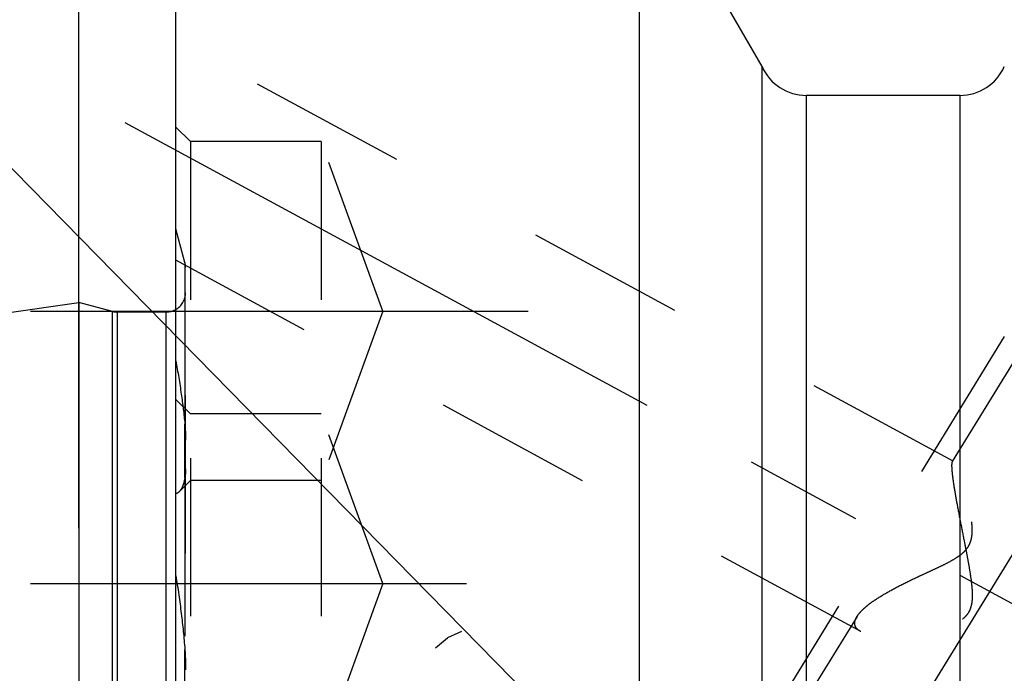
# Model space of a CAD drawing. Units: millimetres. Extents: x 0 to 594, y 0 to 420.
# Drawn here: x 310 to 330, y 245 to 258 of the extents above; entities that cross this region are included whole.
import ezdxf

# ---------------------------------------------------------------- set-up
doc = ezdxf.new("R2010")
doc.units = ezdxf.units.MM
doc.header["$LTSCALE"] = 32.67
for name, pattern in [('CENTER', [0.6, 0.375, -0.075, 0.075, -0.075]), ('DOT', [0.2, 0.1, -0.1]), ('HIDDEN', [0.2, 0.1, -0.1])]:
    doc.linetypes.add(name, pattern=pattern)
doc.layers.get('0').update_dxf_attribs({"linetype": 'CONTINUOUS'})
for name, color, linetype in [('608034171-000-00-ED1_CL', 7, 'CONTINUOUS'), ('608034211-000_AXIS', 7, 'CONTINUOUS'), ('608034211-000_CL', 7, 'CONTINUOUS'), ('608034211-000_DIM', 7, 'CONTINUOUS'), ('608034211-000_HL', 7, 'CONTINUOUS'), ('DEFAULT_2', 6, 'HIDDEN')]:
    doc.layers.add(name, color=color, linetype=linetype)
doc.styles.get("Standard").update_dxf_attribs({"font": 'TXT.SHX', "width": 0.7})
doc.dimstyles.new('DIMSTYLE_1', dxfattribs={"dimtxt": 3.5, "dimasz": 3.5, "dimexe": 1.5, "dimexo": 0, "dimgap": 0.875, "dimtad": 1, "dimdec": 3, "dimdsep": 46, "dimtxsty": 'STANDARD', "dimblk": '_FILLED', "dimblk1": '_FILLED', "dimblk2": '_FILLED', "dimcen": 0.09, "dimclrt": 2, "dimadec": 3, "dimazin": 2, "dimtp": 0.1, "dimtm": 0.1, "dimtfac": 1, "dimtdec": 3, "dimtofl": 0, "dimtmove": 0, "dimatfit": 3, "dimldrblk": '_FILLED', "dimfxl": 1, "dimtolj": 1, "dimarcsym": 0})
doc.dimstyles.new('DIMSTYLE_5', dxfattribs={"dimtxt": 3.5, "dimasz": 3.5, "dimexe": 1.5, "dimexo": 0, "dimgap": 0.875, "dimtad": 1, "dimdec": 3, "dimdsep": 46, "dimtxsty": 'STANDARD', "dimblk": '_FILLED', "dimblk1": '_FILLED', "dimblk2": '_FILLED', "dimcen": 0.09, "dimclrt": 2, "dimadec": 3, "dimazin": 2, "dimtp": 0.15, "dimtm": 0.15, "dimtfac": 1, "dimtdec": 3, "dimtofl": 0, "dimtmove": 0, "dimatfit": 3, "dimldrblk": '_FILLED', "dimfxl": 1, "dimtolj": 1, "dimarcsym": 0})
doc.dimstyles.get("Standard").update_dxf_attribs({"dimtxt": 3.5, "dimasz": 3.5, "dimexe": 1.5, "dimexo": 0, "dimtad": 1, "dimdec": 3, "dimdsep": 46, "dimtxsty": 'STANDARD', "dimblk": '_FILLED', "dimblk1": '_FILLED', "dimblk2": '_FILLED', "dimcen": 0.09, "dimclrt": 2, "dimadec": 3, "dimazin": 2, "dimtol": 1, "dimtp": 0.005, "dimtm": 0.005, "dimtfac": 1, "dimtdec": 3, "dimtofl": 0, "dimtmove": 0, "dimatfit": 3, "dimldrblk": '_FILLED', "dimfxl": 1, "dimtolj": 1, "dimarcsym": 0})

# ---------------------------------------------------------------- blocks, each defined once
blk = doc.blocks.new('_FILLED')
at = {"color": 0, "linetype": 'BYBLOCK'}
blk.add_solid([(0, 0), (-1, 0.125), (-1, -0.125)], dxfattribs=at)
blk = doc.blocks.new('*D6')
at = {"layer": '608034211-000_DIM', "color": 3, "linetype": 'CONTINUOUS'}
for p, q in [((311.226, 247.533), (311.226, 298.471)), ((431.226, 298.471), (431.226, 219.45)), ((311.226, 296.971), (371.226, 296.971)), ((431.226, 296.971), (371.226, 296.971))]:
    blk.add_line(p, q, dxfattribs=at)
at = {"layer": '608034211-000_DIM', "color": 3, "linetype": 'CONTINUOUS', "xscale": 3.5, "yscale": 3.5, "zscale": 3.5, "rotation": 180}
blk.add_blockref('_FILLED', (311.226, 296.971), dxfattribs=at)
at = {"layer": '608034211-000_DIM', "color": 3, "linetype": 'CONTINUOUS', "xscale": 3.5, "yscale": 3.5, "zscale": 3.5}
blk.add_blockref('_FILLED', (431.226, 296.971), dxfattribs=at)
at = {"layer": '608034211-000_DIM', "color": 2, "linetype": 'CONTINUOUS', "insert": (371.226, 301.346), "char_height": 3.5, "width": 11.25, "attachment_point": 2, "line_spacing_factor": 0.9}
blk.add_mtext('120', dxfattribs=at)
blk = doc.blocks.new('*D12')
at = {"layer": '608034211-000_DIM', "color": 3, "linetype": 'CONTINUOUS'}
for p, q in [((230.826, 234.971), (230.826, 251.534)), ((230.826, 251.534), (230.826, 229.971)), ((370.726, 234.971), (229.326, 234.971)), ((230.826, 218.971), (230.826, 229.971)), ((370.726, 224.971), (229.326, 224.971)), ((230.826, 224.971), (230.826, 218.971))]:
    blk.add_line(p, q, dxfattribs=at)
at = {"layer": '608034211-000_DIM', "color": 3, "linetype": 'CONTINUOUS', "xscale": 3.5, "yscale": 3.5, "zscale": 3.5}
for p, rotation in [((230.826, 234.971), 270), ((230.826, 224.971), 90)]:
    blk.add_blockref('_FILLED', p, dxfattribs=dict(at, rotation=rotation))
at = {"layer": '608034211-000_DIM', "color": 2, "linetype": 'CONTINUOUS', "insert": (226.451, 239.284), "char_height": 3.5, "width": 18.375, "attachment_point": 1, "rotation": 90, "line_spacing_factor": 0.9}
blk.add_mtext('M10x1', dxfattribs=at)

msp = doc.modelspace()

# ---------------------------------------------------------------- linework, layer by layer
at = {"color": 9, "linetype": 'DOT'}
for p, q in [((313.4128, 248.571), (313.4128, 249.6836)), ((313.4128, 243.4537), (313.4128, 245.0272))]:
    msp.add_line(p, q, dxfattribs=at)
at = {"layer": '608034211-000_AXIS', "color": 1, "linetype": 'CENTER'}
for p, q in [((318.4123, 227.3218), (341.1956, 264.4039)), ((312.1767, 255.9121), (333.7912, 244.1855)), ((310.2264, 252.0154), (320.5003, 252.0154)), ((310.2264, 246.3918), (319.2264, 246.3918))]:
    msp.add_line(p, q, dxfattribs=at)
at = {"layer": '608034211-000_CL', "color": 7, "linetype": 'CONTINUOUS'}
for p, q in [((313.2264, 236.9602), (313.2264, 261.4709)), ((322.7955, 238.0209), (322.7955, 261.4709)), ((325.3264, 257.065), (322.7955, 261.4709)), ((325.3264, 238.0209), (325.3264, 257.065)), ((329.4125, 256.4709), (326.2403, 256.4709)), ((246.6821, 242.7831), (311.2264, 252.1959)), ((311.2264, 252.1959), (311.2264, 207.7459)), ((311.922, 252.0095), (311.2264, 252.1959)), ((313.0264, 251.9959), (312.0255, 251.9959))]:
    msp.add_line(p, q, dxfattribs=at)
at = {"layer": '608034211-000_CL', "color": 9, "linetype": 'CONTINUOUS'}
for p, q in [((326.2403, 238.0207), (326.2403, 256.4709)), ((329.4125, 237.3418), (329.4125, 256.4709)), ((311.922, 207.9323), (311.922, 252.0095)), ((312.0255, 207.9459), (312.0255, 251.9959)), ((313.0264, 207.9459), (313.0264, 251.9959))]:
    msp.add_line(p, q, dxfattribs=at)
at = {"layer": '608034211-000_CL', "color": 7, "linetype": 'CONTINUOUS'}
for centre, radius, start, end in [((326.2403, 257.4709), 1, 203.94932, 270), ((329.4125, 257.4709), 1, 270, 336.05068), ((312.0255, 252.3959), 0.4, 255, 270), ((313.0264, 252.3959), 0.4, 270, 300)]:
    msp.add_arc(centre, radius, start, end, dxfattribs=at)
at = {"layer": '608034211-000_HL', "color": 6, "linetype": 'HIDDEN'}
for p, q in [((329.2709, 248.9133), (313.2267, 257.6179)), ((333.7463, 257.0551), (323.5963, 240.535)), ((334.117, 256.8274), (329.2509, 248.9074)), ((313.5264, 255.5154), (313.2264, 255.8154)), ((313.5264, 255.5154), (313.5264, 242.8918)), ((316.2264, 255.5154), (313.5264, 255.5154)), ((316.2264, 255.5154), (316.2264, 242.8918)), ((317.5003, 252.0154), (316.2264, 255.5154)), ((313.4128, 253.0209), (313.2264, 253.7165)), ((327.3634, 245.3975), (313.2262, 253.0674)), ((313.4264, 233.9434), (313.4264, 252.9154)), ((317.5003, 252.0154), (316.2264, 248.5154)), ((313.5264, 249.8918), (313.2264, 250.1918)), ((316.2264, 249.8918), (313.5264, 249.8918)), ((317.5003, 246.3918), (316.2264, 249.8918)), ((313.5264, 248.5154), (313.2955, 248.2845)), ((316.2264, 248.5154), (313.5264, 248.5154)), ((317.5003, 246.3918), (316.2264, 242.8918)), ((327.286, 245.7093), (319.9935, 233.84)), ((319.1247, 245.3974), (318.8308, 245.2666)), ((318.5831, 245.0614), (318.8308, 245.2666))]:
    msp.add_line(p, q, dxfattribs=at)
for centre, start, end in [((313.0264, 252.9174), 0, 15), ((313.0264, 252.3959), 300, 360)]:
    msp.add_arc(centre, 0.4, start, end, dxfattribs=at)
for points, knots in [([(313.2264, 250.9899), (313.2674, 250.7609), (313.3388, 250.3267), (313.3933, 249.89), (313.4128, 249.6836)], [0, 0, 0, 0, 0.5287802, 1, 1, 1, 1]), ([(313.4128, 249.6836), (313.4155, 249.6554), (313.4241, 249.545), (313.4264, 249.4342), (313.4264, 249.3518)], [0, 0, 0, 0, 0.2557857, 1, 1, 1, 1]), ([(313.4264, 248.7564), (313.4264, 248.74), (313.4258, 248.678), (313.4211, 248.6158), (313.4128, 248.571)], [0, 0, 0, 0, 0.2643743, 1, 1, 1, 1]), ([(327.2856, 245.7087), (327.3025, 245.7363), (327.3452, 245.792), (327.4241, 245.8718), (327.5207, 245.9532), (327.6755, 246.0666), (327.8993, 246.2049), (328.1961, 246.3635), (328.4621, 246.4917), (328.6842, 246.5946), (328.855, 246.6732), (329.0271, 246.7538), (329.1982, 246.8394), (329.3368, 246.9192), (329.4403, 246.994), (329.5109, 247.0573), (329.5707, 247.1292), (329.6155, 247.2091), (329.6443, 247.2937), (329.6596, 247.3795), (329.6652, 247.4647), (329.6634, 247.5754), (329.6496, 247.7097), (329.6232, 247.865), (329.5915, 248.0131), (329.5569, 248.1535), (329.5208, 248.2856), (329.4843, 248.4088), (329.4481, 248.5219), (329.413, 248.6237), (329.3796, 248.7129), (329.3485, 248.7878), (329.3236, 248.8402), (329.3049, 248.8733), (329.2929, 248.8916), (329.2821, 248.9049), (329.2744, 248.9114), (329.2707, 248.9134)], [0, 0, 0, 0, 0.0211663, 0.0456965, 0.0733434, 0.1037387, 0.1712044, 0.2453161, 0.3239304, 0.3644218, 0.4054889, 0.446992, 0.4887879, 0.5306716, 0.5515387, 0.5722237, 0.5925747, 0.6124549, 0.6318341, 0.6507743, 0.6693484, 0.6876021, 0.7232023, 0.7575912, 0.7906624, 0.8222664, 0.8522229, 0.8803211, 0.9063158, 0.9299238, 0.9508208, 0.968643, 0.9829977, 0.9887554, 0.993512, 0.9972488, 1, 1, 1, 1]), ([(329.2395, 248.8251), (329.2395, 248.7976), (329.2429, 248.7342), (329.2536, 248.6283), (329.2704, 248.5012), (329.3015, 248.2986), (329.3515, 248.016), (329.4213, 247.6529), (329.4847, 247.3347), (329.5361, 247.0725), (329.5739, 246.873), (329.6094, 246.6726), (329.6403, 246.4718), (329.6589, 246.304), (329.6652, 246.1699), (329.6637, 246.07), (329.6529, 245.9712), (329.629, 245.8755), (329.5877, 245.7862), (329.5284, 245.7084), (329.4553, 245.644), (329.3739, 245.5911), (329.2877, 245.5471), (329.1695, 245.4975), (329.0185, 245.448), (328.8362, 245.4016), (328.6554, 245.3651), (328.4227, 245.3283), (328.1963, 245.3055), (327.979, 245.2978), (327.8291, 245.2999), (327.6906, 245.3099), (327.5656, 245.3284), (327.4568, 245.3558), (327.3917, 245.3821), (327.3632, 245.3976)], [0, 0, 0, 0, 0.0151927, 0.0349213, 0.0586762, 0.0858407, 0.1479292, 0.2168896, 0.289649, 0.3267809, 0.3641489, 0.4015922, 0.4389673, 0.4761341, 0.4945964, 0.5129473, 0.5311621, 0.5492209, 0.5671346, 0.5849637, 0.6027713, 0.6205703, 0.6383391, 0.6560494, 0.691182, 0.7257972, 0.7597273, 0.7928055, 0.8556536, 0.8850047, 0.9126309, 0.9382394, 0.961518, 0.9821709, 1, 1, 1, 1]), ([(329.2512, 248.9078), (329.2489, 248.9041), (329.2452, 248.8941), (329.2401, 248.8665), (329.2395, 248.8427), (329.2395, 248.8251)], [0, 0, 0, 0, 0.1566047, 0.3729877, 1, 1, 1, 1]), ([(329.2707, 248.9134), (329.269, 248.9144), (329.2654, 248.9159), (329.2575, 248.9157), (329.2532, 248.9111), (329.2512, 248.9078)], [0, 0, 0, 0, 0.267227, 0.4950776, 1, 1, 1, 1]), ([(313.4128, 248.571), (313.4068, 248.5387), (313.3936, 248.4791), (313.3672, 248.3985), (313.3358, 248.3337), (313.3095, 248.2985), (313.2955, 248.2845)], [0, 0, 0, 0, 0.3143862, 0.5833897, 0.8100623, 1, 1, 1, 1]), ([(313.2955, 248.2845), (313.2855, 248.2745), (313.2643, 248.2572), (313.239, 248.2464), (313.2264, 248.2431)], [0, 0, 0, 0, 0.5198687, 1, 1, 1, 1]), ([(313.2264, 246.5472), (313.2686, 246.289), (313.342, 245.7836), (313.394, 245.2755), (313.4128, 245.0272)], [0, 0, 0, 0, 0.512326, 1, 1, 1, 1]), ([(327.2395, 245.5699), (327.2395, 245.5809), (327.2442, 245.6301), (327.2656, 245.6762), (327.2856, 245.7087)], [0, 0, 0, 0, 0.2228834, 1, 1, 1, 1]), ([(327.3632, 245.3976), (327.3446, 245.4077), (327.3107, 245.4294), (327.2701, 245.4705), (327.2448, 245.5182), (327.2395, 245.5528), (327.2395, 245.5699)], [0, 0, 0, 0, 0.2855244, 0.5379137, 0.7697046, 1, 1, 1, 1]), ([(313.4128, 245.0272), (313.4155, 244.9919), (313.4242, 244.852), (313.4264, 244.7117), (313.4264, 244.607)], [0, 0, 0, 0, 0.2528943, 1, 1, 1, 1])]:
    msp.add_open_spline(points, degree=3, knots=knots, dxfattribs=at)
at = {"layer": 'DEFAULT_2', "color": 6, "linetype": 'DOT'}
for p, q in [((313.4128, 253.0209), (313.4128, 249.6836)), ((313.4264, 252.9154), (313.4264, 252.9174)), ((313.4128, 248.571), (313.4128, 245.0272))]:
    msp.add_line(p, q, dxfattribs=at)

# ---------------------------------------------------------------- dimensions: what is measured, and where the dimension line sits
at = {"layer": '608034211-000_DIM', "color": 3, "linetype": 'CONTINUOUS'}
dim = msp.add_linear_dim(base=(311.2264, 296.9709), p1=(431.2264, 219.4501), p2=(311.2264, 247.5327), angle=180, dimstyle='DIMSTYLE_5', dxfattribs=at)
dim.commit()
dim.dimension.update_dxf_attribs({"geometry": '*D6', "text_midpoint": (370.7264, 296.9709), "dimtype": 160})
dim = msp.add_linear_dim(base=(230.8264, 234.9709), p1=(370.7264, 224.9709), p2=(370.7264, 234.9709), angle=90, text='M<>x1', dimstyle='DIMSTYLE_1', dxfattribs=at)
dim.commit()
dim.dimension.update_dxf_attribs({"geometry": '*D12', "text_midpoint": (230.8264, 245.4089), "dimtype": 160})

# ---------------------------------------------------------------- leaders
at = {"layer": '608034171-000-00-ED1_CL', "color": 3, "linetype": 'CONTINUOUS'}
msp.add_leader([(324.3044, 240.2048), (292.5436, 272.5974)], dimstyle='STANDARD', override={"dimtad": 0, "dimldrblk": 'DOT'}, dxfattribs=at)

doc.saveas('drawing.dxf')
